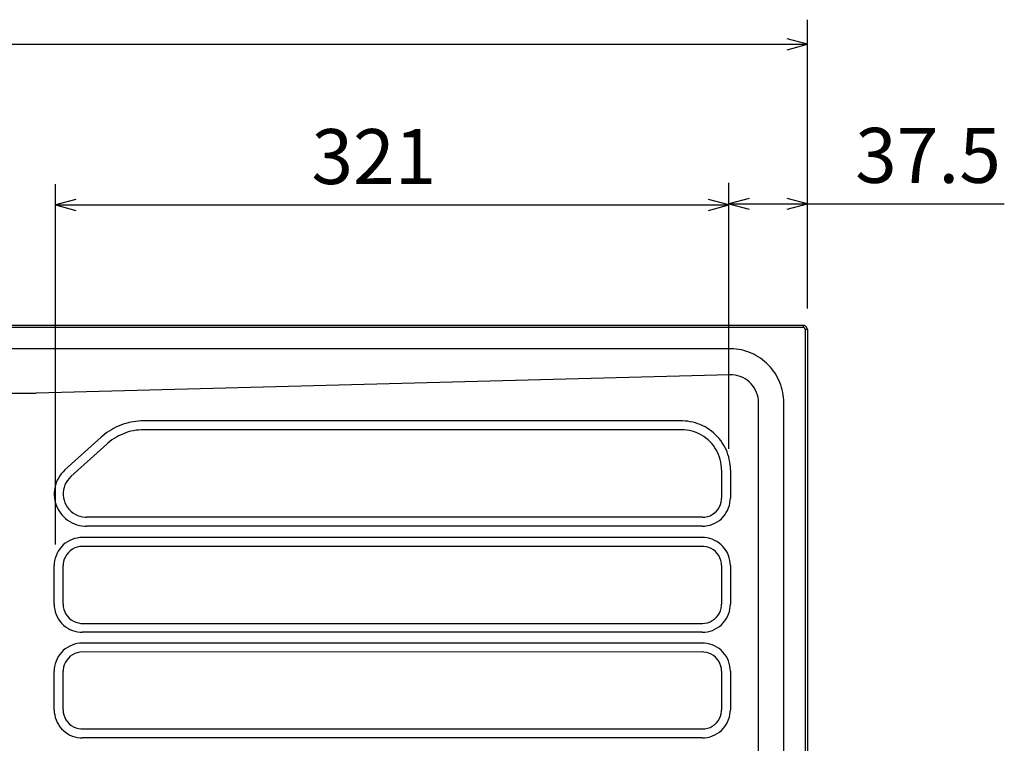
# Model space of a CAD drawing. Extents: x -2 to 291, y 4 to 207.
# Drawn here: x 197 to 291, y 133 to 202 of the extents above; entities that cross this region are included whole.
import ezdxf

# ---------------------------------------------------------------- set-up
doc = ezdxf.new("R2010")
doc.units = 0
doc.header["$MEASUREMENT"] = 0
doc.layers.add('LAYER_1', color=160, linetype='CONTINUOUS')
doc.styles.add('STD', font='txt')

# ---------------------------------------------------------------- blocks, each defined once
blk = doc.blocks.new('AI9-BLK516')
at = {"layer": 'LAYER_1', "color": 7}
blk.add_line((119.966665, -12.911615), (119.966665, 12.911615), dxfattribs=at)
blk = doc.blocks.new('AI9-BLK509')
at = {"layer": 'LAYER_1', "color": 7}
blk.add_line((111.741586, 41.123416), (111.741586, 66.533923), dxfattribs=at)
blk = doc.blocks.new('AI9-BLK508')
at = {"layer": 'LAYER_1', "color": 7}
blk.add_line((3.715708, -6.002476), (3.715708, 6.002476), dxfattribs=at)
blk = doc.blocks.new('AI9-BLK507')
at = {"layer": 'LAYER_1', "color": 7}
blk.add_line((-35.852075, -17.273709), (-35.852075, 17.160882), dxfattribs=at)
blk = doc.blocks.new('AI9-BLK506')
at = {"layer": 'LAYER_1', "color": 7}
blk.add_line((32.103811, -12.64884), (32.103811, 12.64884), dxfattribs=at)
blk = doc.blocks.new('AI9-BLK500')
at = {"layer": 'LAYER_1', "color": 7}
blk.add_line((0, 49.600676), (0, -49.600676), dxfattribs=at)
blk = doc.blocks.new('AI9-BLK499')
at = {"layer": 'LAYER_1', "color": 7}
blk.add_lwpolyline([(0.078376, 49.468471), (-0.030834, 49.648305), (-0.119028, 49.669492)], dxfattribs=at)
blk = doc.blocks.new('AI9-BLK493')
at = {"layer": 'LAYER_1', "color": 7}
blk.add_line((115.181858, 2.549715), (-110.017143, 2.549715), dxfattribs=at)
blk = doc.blocks.new('AI9-BLK492')
at = {"layer": 'LAYER_1', "color": 7}
blk.add_lwpolyline([(115.151111, -2.614052), (115.144221, -2.367039), (115.126306, -2.116581), (115.094611, -1.869567), (115.052237, -1.622726), (114.999527, -1.37933), (114.932347, -1.135934), (114.854833, -0.899428), (114.766638, -0.666712), (114.667764, -0.437441), (114.554765, -0.211615), (114.434875, 0.007149), (114.304306, 0.21885), (114.159957, 0.423488), (114.008028, 0.620892), (113.845764, 0.811406), (113.67661, 0.994857), (113.496431, 1.171246), (113.309707, 1.337128), (113.115748, 1.492329), (112.914555, 1.640468), (112.702681, 1.774483), (112.487708, 1.901607), (112.268944, 2.017879), (112.039501, 2.123815), (111.810402, 2.215455), (111.574068, 2.300204), (111.333945, 2.370656), (111.090721, 2.430773), (110.843708, 2.476593), (110.596695, 2.511905), (110.349681, 2.536538), (110.099223, 2.547045), (109.982779, 2.550663)], dxfattribs=at)
blk = doc.blocks.new('AI9-BLK491')
at = {"layer": 'LAYER_1', "color": 7}
blk.add_line((2.55161, -45.183719), (2.55161, 40.019004), dxfattribs=at)
blk = doc.blocks.new('AI9-BLK476')
at = {"layer": 'LAYER_1', "color": 7}
blk.add_line((-78.247851, 0.425986), (79.165108, 0.425986), dxfattribs=at)
blk = doc.blocks.new('AI9-BLK475')
at = {"layer": 'LAYER_1', "color": 7}
blk.add_lwpolyline([(-0.786688, -0.008785), (-0.536229, -0.008785), (-0.285771, -0.008785), (-0.035312, -0.005168), (0.215146, -0.001723), (0.465605, 0.001723), (0.716063, 0.008785), (0.786688, 0.008785)], dxfattribs=at)
blk = doc.blocks.new('AI9-BLK473')
at = {"layer": 'LAYER_1', "color": 7}
blk.add_line((33.109951, 0.867906), (-33.109951, -0.867906), dxfattribs=at)
blk = doc.blocks.new('AI9-BLK471')
at = {"layer": 'LAYER_1', "color": 7}
blk.add_lwpolyline([(1.337903, -1.366583), (1.327568, -1.11957), (1.292083, -0.872729), (1.235583, -0.629161), (1.154624, -0.392827), (1.052304, -0.163556), (0.92897, 0.055208), (0.787721, 0.259846), (0.625457, 0.450188), (0.449068, 0.623132), (0.255109, 0.781951), (0.047026, 0.91941), (-0.171738, 1.039471), (-0.401181, 1.138173), (-0.64096, 1.212243), (-0.884528, 1.265125), (-1.131542, 1.296992), (-1.382, 1.304055), (-1.403015, 1.304055)], dxfattribs=at)
blk = doc.blocks.new('AI9-BLK469')
at = {"layer": 'LAYER_1', "color": 7}
blk.add_line((0, -42.601362), (0, 42.601362), dxfattribs=at)
blk = doc.blocks.new('AI9-BLK450')
at = {"layer": 'LAYER_1', "color": 7}
blk.add_lwpolyline([(38.320917, 31.03497), (38.141083, 30.862199), (37.978819, 30.671685), (37.83068, 30.470492), (37.700111, 30.25879), (37.583666, 30.036582), (37.488582, 29.807311), (37.414512, 29.56736), (37.354567, 29.323964), (37.319083, 29.077123), (37.301513, 28.830109), (37.304958, 28.579651), (37.329763, 28.329192), (37.372137, 28.085796), (37.435527, 27.8424), (37.516831, 27.605895), (37.619151, 27.380241), (37.73904, 27.161477), (37.876499, 26.949776), (38.031873, 26.7522), (38.197582, 26.568749), (38.380861, 26.399422), (38.57861, 26.244221), (38.786694, 26.106589), (39.005457, 25.9867), (39.234556, 25.88438), (39.467445, 25.799803), (39.711013, 25.736241), (39.954237, 25.690422), (40.204695, 25.669234), (40.384873, 25.662172)], dxfattribs=at)
blk = doc.blocks.new('AI9-BLK449')
at = {"layer": 'LAYER_1', "color": 7}
blk.add_line((1.730471, 4.221448), (-1.730471, 1.102947), dxfattribs=at)
blk = doc.blocks.new('AI9-BLK448')
at = {"layer": 'LAYER_1', "color": 7}
blk.add_lwpolyline([(3.765145, 2.308042), (3.514686, 2.300979), (3.264228, 2.286854), (3.017215, 2.262222), (2.770201, 2.223292), (2.523188, 2.177473), (2.279964, 2.12459), (2.039841, 2.057583), (1.800062, 1.979896), (1.567174, 1.895319), (1.334285, 1.800062), (1.108632, 1.697743), (0.886423, 1.581299), (0.66766, 1.457792), (0.456131, 1.327395), (0.247702, 1.186146), (0.046853, 1.038007), (-0.147106, 0.882806), (-0.305924, 0.745174)], dxfattribs=at)
blk = doc.blocks.new('AI9-BLK447')
at = {"layer": 'LAYER_1', "color": 7}
blk.add_line((27.694778, 0.748792), (-23.623709, 0.748792), dxfattribs=at)
blk = doc.blocks.new('AI9-BLK446')
at = {"layer": 'LAYER_1', "color": 7}
blk.add_lwpolyline([(27.96918, -2.374101), (27.961945, -2.123643), (27.94093, -1.873185), (27.909235, -1.626343), (27.863416, -1.37933), (27.803126, -1.139379), (27.729057, -0.899601), (27.644652, -0.663267), (27.549223, -0.433824), (27.440013, -0.20817), (27.316334, 0.010594), (27.18232, 0.222295), (27.041416, 0.426933), (26.886042, 0.620892), (26.720333, 0.807961), (26.547389, 0.987795), (26.36032, 1.157121), (26.169807, 1.31594), (25.968958, 1.464079), (25.760529, 1.601711), (25.545555, 1.728663), (25.323347, 1.845107), (25.093903, 1.947426), (24.861015, 2.035621), (24.624681, 2.113135), (24.381458, 2.180143), (24.137889, 2.233025), (23.890876, 2.271954), (23.643863, 2.296587), (23.393404, 2.307267), (23.284195, 2.310712)], dxfattribs=at)
blk = doc.blocks.new('AI9-BLK445')
at = {"layer": 'LAYER_1', "color": 7}
blk.add_line((2.309937, -1.000025), (2.309937, -3.684788), dxfattribs=at)
blk = doc.blocks.new('AI9-BLK444')
at = {"layer": 'LAYER_1', "color": 7}
blk.add_lwpolyline([(-1.37356, -1.311203), (-1.123101, -1.300696), (-0.876088, -1.265384), (-0.632864, -1.205439), (-0.396186, -1.127752), (-0.167087, -1.025433), (0.048231, -0.901926), (0.256315, -0.760849), (0.446829, -0.602203), (0.623218, -0.422196), (0.778247, -0.228238), (0.919496, -0.023599), (1.039385, 0.195165), (1.13826, 0.424436), (1.215774, 0.664387), (1.268829, 0.907783), (1.300524, 1.154796), (1.311203, 1.373387)], dxfattribs=at)
blk = doc.blocks.new('AI9-BLK443')
at = {"layer": 'LAYER_1', "color": 7}
blk.add_line((28.051001, -1.309653), (-30.735764, -1.309653), dxfattribs=at)
blk = doc.blocks.new('AI9-BLK442')
at = {"layer": 'LAYER_1', "color": 7}
blk.add_lwpolyline([(-1.509124, -2.350503), (-1.498444, -2.600961), (-1.463304, -2.847802), (-1.406805, -3.09137), (-1.325845, -3.327704), (-1.223526, -3.556975), (-1.103292, -3.772121), (-0.958942, -3.980377), (-0.800123, -4.170719), (-0.620289, -4.343663), (-0.429776, -4.502481), (-0.221347, -4.643558), (-0.002928, -4.763447), (0.226515, -4.862322), (0.466294, -4.939836), (0.709862, -4.992719), (0.956875, -5.024586), (1.171849, -5.035093)], dxfattribs=at)
blk = doc.blocks.new('AI9-BLK441')
at = {"layer": 'LAYER_1', "color": 7}
blk.add_line((-1.307931, -0.499194), (-1.307931, 3.183785), dxfattribs=at)
blk = doc.blocks.new('AI9-BLK440')
at = {"layer": 'LAYER_1', "color": 7}
blk.add_lwpolyline([(1.371665, 1.308964), (1.124996, 1.298456), (0.874537, 1.263144), (0.634414, 1.206645), (0.398081, 1.125513), (0.168982, 1.023193), (-0.049782, 0.899687), (-0.25442, 0.75861), (-0.444934, 0.599963), (-0.621323, 0.419957), (-0.780142, 0.229443), (-0.917601, 0.02136), (-1.037835, -0.197404), (-1.136365, -0.426675), (-1.214224, -0.666626), (-1.270379, -0.910022), (-1.302418, -1.156863), (-1.309309, -1.372182)], dxfattribs=at)
blk = doc.blocks.new('AI9-BLK439')
at = {"layer": 'LAYER_1', "color": 7}
blk.add_line((30.935063, 1.307931), (-28.254089, 1.307931), dxfattribs=at)
blk = doc.blocks.new('AI9-BLK438')
at = {"layer": 'LAYER_1', "color": 7}
blk.add_lwpolyline([(30.904401, -1.37132), (30.890276, -1.124307), (30.858582, -0.877294), (30.798637, -0.633898), (30.720778, -0.397564), (30.618458, -0.168293), (30.495124, 0.050471), (30.353875, 0.255109), (30.191611, 0.445623), (30.015222, 0.622012), (29.821263, 0.780659), (29.61318, 0.91829), (29.394416, 1.03818), (29.164973, 1.137054), (28.928639, 1.214568), (28.685415, 1.271068), (28.438402, 1.302763), (28.219638, 1.309825)], dxfattribs=at)
blk = doc.blocks.new('AI9-BLK437')
at = {"layer": 'LAYER_1', "color": 7}
blk.add_line((1.309825, 0.500917), (1.309825, -3.182062), dxfattribs=at)
blk = doc.blocks.new('AI9-BLK436')
at = {"layer": 'LAYER_1', "color": 7}
blk.add_lwpolyline([(-1.373043, -1.311289), (-1.122584, -1.297165), (-0.875571, -1.26547), (-0.632347, -1.205525), (-0.395669, -1.127838), (-0.16657, -1.025519), (0.048748, -0.902012), (0.256832, -0.760935), (0.447346, -0.598671), (0.623735, -0.422283), (0.778764, -0.228324), (0.920013, -0.020068), (1.039902, 0.198524), (1.138776, 0.427967), (1.216291, 0.664301), (1.269345, 0.907697), (1.30104, 1.154538), (1.31172, 1.373301)], dxfattribs=at)
blk = doc.blocks.new('AI9-BLK435')
at = {"layer": 'LAYER_1', "color": 7}
blk.add_line((28.252195, -1.309653), (-30.936957, -1.309653), dxfattribs=at)
blk = doc.blocks.new('AI9-BLK434')
at = {"layer": 'LAYER_1', "color": 7}
blk.add_lwpolyline([(-1.309481, -2.324061), (-1.298801, -2.57452), (-1.263661, -2.821361), (-1.207161, -3.064757), (-1.126202, -3.301263), (-1.023882, -3.530534), (-0.903649, -3.74568), (-0.759299, -3.953764), (-0.60048, -4.144278), (-0.420646, -4.320667), (-0.230132, -4.475868), (-0.021704, -4.617117), (0.196715, -4.737006), (0.426158, -4.835708), (0.665937, -4.913395), (0.909505, -4.966277), (1.156519, -4.997972), (1.371493, -5.008652)], dxfattribs=at)
blk = doc.blocks.new('AI9-BLK433')
at = {"layer": 'LAYER_1', "color": 7}
blk.add_line((-1.307931, -0.49928), (-1.307931, 3.183871), dxfattribs=at)
blk = doc.blocks.new('AI9-BLK432')
at = {"layer": 'LAYER_1', "color": 7}
blk.add_lwpolyline([(1.371665, 1.308878), (1.124996, 1.29837), (0.874537, 1.263058), (0.634414, 1.206559), (0.398081, 1.125427), (0.168982, 1.023107), (-0.049782, 0.899773), (-0.25442, 0.758524), (-0.444934, 0.599877), (-0.621323, 0.419871), (-0.780142, 0.229357), (-0.917601, 0.021273), (-1.037835, -0.19749), (-1.136365, -0.426761), (-1.214224, -0.66654), (-1.270379, -0.910108), (-1.302418, -1.156949), (-1.309309, -1.372095)], dxfattribs=at)
blk = doc.blocks.new('AI9-BLK431')
at = {"layer": 'LAYER_1', "color": 7}
blk.add_line((30.935063, 1.307844), (-28.254089, 1.307844), dxfattribs=at)
blk = doc.blocks.new('AI9-BLK430')
at = {"layer": 'LAYER_1', "color": 7}
blk.add_lwpolyline([(30.904401, -1.371234), (30.890276, -1.124393), (30.858582, -0.87738), (30.798637, -0.633984), (30.720778, -0.39765), (30.618458, -0.168379), (30.495124, 0.050385), (30.353875, 0.255023), (30.191611, 0.445537), (30.015222, 0.621926), (29.821263, 0.780573), (29.61318, 0.918204), (29.394416, 1.038093), (29.164973, 1.136968), (28.928639, 1.214482), (28.685415, 1.270982), (28.438402, 1.302677), (28.219638, 1.309739)], dxfattribs=at)
blk = doc.blocks.new('AI9-BLK429')
at = {"layer": 'LAYER_1', "color": 7}
blk.add_line((1.309825, 0.501089), (1.309825, -3.182062), dxfattribs=at)
blk = doc.blocks.new('AI9-BLK428')
at = {"layer": 'LAYER_1', "color": 7}
blk.add_lwpolyline([(-1.373043, -1.311289), (-1.122584, -1.297165), (-0.875571, -1.26547), (-0.632347, -1.205353), (-0.395669, -1.127838), (-0.16657, -1.025519), (0.048748, -0.902012), (0.256832, -0.760935), (0.447346, -0.598671), (0.623735, -0.422283), (0.778764, -0.228324), (0.920013, -0.020068), (1.039902, 0.198696), (1.138776, 0.427967), (1.216291, 0.664301), (1.269345, 0.907697), (1.30104, 1.15471), (1.31172, 1.373301)], dxfattribs=at)
blk = doc.blocks.new('AI9-BLK427')
at = {"layer": 'LAYER_1', "color": 7}
blk.add_line((28.252195, -1.309653), (-30.936957, -1.309653), dxfattribs=at)
blk = doc.blocks.new('AI9-BLK305')
at = {"layer": 'LAYER_1', "color": 7}
blk.add_line((29.393555, 0), (-29.393555, 0), dxfattribs=at)
blk = doc.blocks.new('AI9-BLK303')
at = {"layer": 'LAYER_1', "color": 7}
blk.add_lwpolyline([(-0.947746, -0.88539), (-0.697287, -0.871265), (-0.454064, -0.818382), (-0.21773, -0.73725), (0.001034, -0.620806), (0.205672, -0.47973), (0.389296, -0.306958), (0.54777, -0.116444), (0.678339, 0.098874), (0.777214, 0.324528), (0.847838, 0.564479), (0.882978, 0.811492), (0.886423, 0.948952)], dxfattribs=at)
blk = doc.blocks.new('AI9-BLK301')
at = {"layer": 'LAYER_1', "color": 7}
blk.add_line((0, 1.342381), (0, -1.342381), dxfattribs=at)
blk = doc.blocks.new('AI9-BLK299')
at = {"layer": 'LAYER_1', "color": 7}
blk.add_lwpolyline([(1.884812, -1.949063), (1.877922, -1.698604), (1.853117, -1.448146), (1.810742, -1.20475), (1.754243, -0.961354), (1.683963, -0.721403), (1.595768, -0.485069), (1.493449, -0.259416), (1.37356, -0.037035), (1.24299, 0.174666), (1.098296, 0.379133), (0.939478, 0.569647), (0.770323, 0.753098), (0.590145, 0.926042), (0.396186, 1.084688), (0.194992, 1.233), (-0.016536, 1.363397), (-0.238745, 1.483458), (-0.464399, 1.585777), (-0.697287, 1.677417), (-0.93741, 1.751487), (-1.180634, 1.807986), (-1.427648, 1.850361), (-1.674661, 1.874993), (-1.925119, 1.885501), (-1.949924, 1.885501)], dxfattribs=at)
blk = doc.blocks.new('AI9-BLK297')
at = {"layer": 'LAYER_1', "color": 7}
blk.add_line((25.659243, 0), (-25.659243, 0), dxfattribs=at)
blk = doc.blocks.new('AI9-BLK295')
at = {"layer": 'LAYER_1', "color": 7}
blk.add_lwpolyline([(1.77164, 0.664301), (1.521182, 0.657238), (1.270723, 0.639668), (1.02371, 0.611418), (0.777041, 0.569044), (0.533473, 0.516161), (0.289905, 0.452772), (0.053571, 0.375085), (-0.179317, 0.28689), (-0.408416, 0.188188), (-0.63407, 0.078807), (-0.852833, -0.041255), (-1.068152, -0.171652), (-1.272791, -0.312901), (-1.473984, -0.46104), (-1.664498, -0.623304), (-1.731333, -0.679803)], dxfattribs=at)
blk = doc.blocks.new('AI9-BLK293')
at = {"layer": 'LAYER_1', "color": 7}
blk.add_line((1.730471, 1.557442), (-1.730471, -1.557442), dxfattribs=at)
blk = doc.blocks.new('AI9-BLK292')
at = {"layer": 'LAYER_1', "color": 7}
blk.add_lwpolyline([(-0.34761, 1.957159), (-0.523999, 1.777153), (-0.679028, 1.583194), (-0.809597, 1.371493), (-0.918807, 1.145667), (-1.000111, 0.909333), (-1.056611, 0.665937), (-1.084861, 0.418924), (-1.084861, 0.168465), (-1.056611, -0.078376), (-1.000111, -0.321772), (-0.918807, -0.558278), (-0.809597, -0.783931), (-0.675583, -0.995633), (-0.520209, -1.189764), (-0.34761, -1.366153), (-0.149862, -1.524799), (0.058222, -1.655368), (0.283876, -1.76475), (0.520209, -1.849327), (0.763778, -1.905827), (1.010791, -1.934077), (1.14825, -1.937522)], dxfattribs=at)
blk = doc.blocks.new('AI9-BLK290')
at = {"layer": 'LAYER_1', "color": 7}
blk.add_line((-29.594576, 0), (29.594576, 0), dxfattribs=at)
blk = doc.blocks.new('AI9-BLK288')
at = {"layer": 'LAYER_1', "color": 7}
blk.add_lwpolyline([(-0.947401, -0.885476), (-0.696943, -0.867906), (-0.453719, -0.818469), (-0.217386, -0.733891), (0.001378, -0.620892), (0.206017, -0.476371), (0.38964, -0.307044), (0.548115, -0.112913), (0.678684, 0.098788), (0.777558, 0.328059), (0.848183, 0.567838), (0.883322, 0.814851), (0.886768, 0.948865)], dxfattribs=at)
blk = doc.blocks.new('AI9-BLK286')
at = {"layer": 'LAYER_1', "color": 7}
blk.add_line((0, 1.84149), (0, -1.84149), dxfattribs=at)
blk = doc.blocks.new('AI9-BLK284')
at = {"layer": 'LAYER_1', "color": 7}
blk.add_lwpolyline([(0.886251, -0.947487), (0.868681, -0.700474), (0.819416, -0.457078), (0.734667, -0.220744), (0.621667, 0.001464), (0.477318, 0.206103), (0.307819, 0.389554), (0.11386, 0.544756), (-0.098013, 0.675325), (-0.327112, 0.777644), (-0.567235, 0.844651), (-0.813904, 0.879964), (-0.947918, 0.887026)], dxfattribs=at)
blk = doc.blocks.new('AI9-BLK282')
at = {"layer": 'LAYER_1', "color": 7}
blk.add_line((29.594576, 0), (-29.594576, 0), dxfattribs=at)
blk = doc.blocks.new('AI9-BLK280')
at = {"layer": 'LAYER_1', "color": 7}
blk.add_lwpolyline([(0.947574, 0.886423), (0.70056, 0.868853), (0.453547, 0.815799), (0.220658, 0.734667), (-0.00155, 0.618222), (-0.206189, 0.477146), (-0.389468, 0.307819), (-0.548287, 0.11386), (-0.675411, -0.097841), (-0.77773, -0.327112), (-0.844565, -0.567063), (-0.879705, -0.813904), (-0.88694, -0.94809)], dxfattribs=at)
blk = doc.blocks.new('AI9-BLK278')
at = {"layer": 'LAYER_1', "color": 7}
blk.add_line((0, -1.84149), (0, 1.84149), dxfattribs=at)
blk = doc.blocks.new('AI9-BLK277')
at = {"layer": 'LAYER_1', "color": 7}
blk.add_lwpolyline([(-0.885562, -0.891677), (-0.867992, -1.142135), (-0.818382, -1.385531), (-0.733978, -1.621865), (-0.620978, -1.840628), (-0.476284, -2.045267), (-0.30713, -2.228718), (-0.112827, -2.387365), (0.098702, -2.517934), (0.328145, -2.616636), (0.567924, -2.687261), (0.814937, -2.722573), (0.948952, -2.726018)], dxfattribs=at)
blk = doc.blocks.new('AI9-BLK275')
at = {"layer": 'LAYER_1', "color": 7}
blk.add_line((-29.594576, 0), (29.594576, 0), dxfattribs=at)
blk = doc.blocks.new('AI9-BLK273')
at = {"layer": 'LAYER_1', "color": 7}
blk.add_lwpolyline([(-0.947401, -0.885476), (-0.696943, -0.867906), (-0.453719, -0.818469), (-0.217386, -0.733891), (0.001378, -0.620892), (0.206017, -0.476371), (0.38964, -0.306872), (0.548115, -0.112913), (0.678684, 0.098788), (0.777558, 0.328059), (0.848183, 0.56801), (0.883322, 0.814851), (0.886768, 0.948865)], dxfattribs=at)
blk = doc.blocks.new('AI9-BLK271')
at = {"layer": 'LAYER_1', "color": 7}
blk.add_line((0, 1.841576), (0, -1.841576), dxfattribs=at)
blk = doc.blocks.new('AI9-BLK269')
at = {"layer": 'LAYER_1', "color": 7}
blk.add_lwpolyline([(0.886251, -0.947401), (0.868681, -0.70056), (0.819416, -0.457164), (0.734667, -0.220831), (0.621667, 0.00155), (0.477318, 0.206017), (0.307819, 0.389468), (0.11386, 0.544842), (-0.098013, 0.675239), (-0.327112, 0.777558), (-0.567235, 0.844565), (-0.813904, 0.879877), (-0.947918, 0.88694)], dxfattribs=at)
blk = doc.blocks.new('AI9-BLK267')
at = {"layer": 'LAYER_1', "color": 7}
blk.add_line((29.594576, -0.001723), (-29.594576, 0.001723), dxfattribs=at)
blk = doc.blocks.new('AI9-BLK265')
at = {"layer": 'LAYER_1', "color": 7}
blk.add_lwpolyline([(0.947574, 0.886337), (0.70056, 0.868767), (0.453547, 0.815885), (0.220658, 0.73458), (-0.00155, 0.618309), (-0.206189, 0.47706), (-0.389468, 0.307733), (-0.548287, 0.113774), (-0.675411, -0.097927), (-0.77773, -0.327198), (-0.844565, -0.567149), (-0.879705, -0.81399), (-0.88694, -0.948004)], dxfattribs=at)
blk = doc.blocks.new('AI9-BLK263')
at = {"layer": 'LAYER_1', "color": 7}
blk.add_line((0, -1.841576), (0, 1.841576), dxfattribs=at)
blk = doc.blocks.new('AI9-BLK262')
at = {"layer": 'LAYER_1', "color": 7}
blk.add_lwpolyline([(-0.885562, -0.891763), (-0.867992, -1.142221), (-0.818382, -1.385617), (-0.733978, -1.621951), (-0.620978, -1.840715), (-0.476284, -2.045353), (-0.30713, -2.228805), (-0.112827, -2.387451), (0.098702, -2.51802), (0.328145, -2.616722), (0.567924, -2.687347), (0.814937, -2.722659), (0.948952, -2.726104)], dxfattribs=at)
blk = doc.blocks.new('AI9-BLK179')
at = {"layer": 'LAYER_1', "color": 7}
blk.add_line((119.799923, 0.111966), (-119.401153, 0.111966), dxfattribs=at)
blk = doc.blocks.new('AI9-BLK178')
at = {"layer": 'LAYER_1', "color": 7}
blk.add_lwpolyline([(119.716465, -0.259157), (119.645841, -0.033504), (119.458772, 0.114636), (119.317868, 0.13944)], dxfattribs=at)
blk = doc.blocks.new('AI9-BLK177')
at = {"layer": 'LAYER_1', "color": 7}
blk.add_line((0.111966, 49.401377), (0.111966, -49.799975), dxfattribs=at)
blk = doc.blocks.new('AI9-BLK170')
at = {"layer": 'LAYER_1', "color": 7}
blk.add_line((119.567982, 0.098788), (119.567982, -0.098788), dxfattribs=at)
blk = doc.blocks.new('AI9-BLK169')
at = {"layer": 'LAYER_1', "color": 7}
blk.add_line((0.199299, -0.067868), (-0.001895, -0.067868), dxfattribs=at)
blk = doc.blocks.new('AI9-BLK22')
at = {"layer": 'LAYER_1', "color": 7}
blk.add_lwpolyline([(91.61663, 6.849539), (93.550018, 7.368026), (91.61663, 7.883067)], dxfattribs=at)
blk = doc.blocks.new('AI9-BLK20')
at = {"layer": 'LAYER_1', "color": 7}
blk.add_line((-119.999221, 0.226601), (119.999221, 0.226601), dxfattribs=at)
blk = doc.blocks.new('AI9-BLK9')
at = {"layer": 'LAYER_1', "color": 7}
blk.add_lwpolyline([(113.580578, 63.724276), (115.513966, 64.242935), (113.580578, 64.761422)], dxfattribs=at)
blk = doc.blocks.new('AI9-BLK8')
at = {"layer": 'LAYER_1', "color": 7}
blk.add_lwpolyline([(-0.840087, 0.518573), (-2.77313, 0.000086), (-0.840087, -0.518573)], dxfattribs=at)
blk = doc.blocks.new('AI9-BLK7')
at = {"layer": 'LAYER_1', "color": 7}
blk.add_line((-13.148035, 0.226687), (13.148035, 0.226687), dxfattribs=at)
blk = doc.blocks.new('AI9-BLK6')
at = {"layer": 'LAYER_1', "color": 7}
blk.add_lwpolyline([(-14.104565, -0.51685), (-12.174623, -0.001636), (-14.104565, 0.51685)], dxfattribs=at)
blk = doc.blocks.new('AI9-BLK5')
at = {"layer": 'LAYER_1', "color": 7}
blk.add_lwpolyline([(-29.229568, 0.51685), (-31.162956, -0.001636), (-29.229568, -0.51685)], dxfattribs=at)
blk = doc.blocks.new('AI9-BLK4')
at = {"layer": 'LAYER_1', "color": 7}
blk.add_line((-32.136367, 0.224965), (32.136367, 0.224965), dxfattribs=at)

msp = doc.modelspace()

# ---------------------------------------------------------------- linework, layer by layer
at = {"layer": 'LAYER_1', "color": 7}
msp.add_line((271.720193, 172.610653), (32.519118, 172.610653), dxfattribs=at)

# ---------------------------------------------------------------- block references
for name, p in [('AI9-BLK516', (152.152125, 189.085358)), ('AI9-BLK20', (152.119569, 199.417371)), ('AI9-BLK22', (178.568773, 192.275947)), ('AI9-BLK507', (236.201603, 169.141097)), ('AI9-BLK509', (152.880677, 119.880882)), ('AI9-BLK506', (232.518452, 173.653139)), ('AI9-BLK508', (268.403083, 180.41233)), ('AI9-BLK5', (231.512484, 184.303393)), ('AI9-BLK4', (232.485895, 184.076792)), ('AI9-BLK6', (276.796886, 184.303393)), ('AI9-BLK8', (267.395393, 184.414497)), ('AI9-BLK7', (277.770298, 184.187896)), ('AI9-BLK9', (156.604825, 120.171648)), ('AI9-BLK179', (151.92027, 172.696263)), ('AI9-BLK178', (152.402325, 172.668789)), ('AI9-BLK499', (271.839221, 122.941161)), ('AI9-BLK170', (152.152212, 172.709441)), ('AI9-BLK169', (271.919492, 172.4775)), ('AI9-BLK500', (271.917597, 122.808955)), ('AI9-BLK177', (272.006825, 123.008254)), ('AI9-BLK493', (149.524809, 168.025403)), ('AI9-BLK492', (154.723889, 168.024455)), ('AI9-BLK473', (231.603951, 167.213135)), ('AI9-BLK471', (266.116918, 166.776986)), ('AI9-BLK476', (117.755517, 165.901674)), ('AI9-BLK475', (197.707312, 166.336445)), ('AI9-BLK469', (267.45482, 122.809041)), ('AI9-BLK491', (267.32339, 125.391399)), ('AI9-BLK448', (205.001785, 161.380847)), ('AI9-BLK447', (232.390639, 162.940097)), ('AI9-BLK446', (236.801222, 161.378177)), ('AI9-BLK295', (207.00218, 162.174339)), ('AI9-BLK297', (234.433063, 162.838639)), ('AI9-BLK299', (262.042231, 160.953139)), ('AI9-BLK449', (202.965389, 157.904574)), ('AI9-BLK293', (203.540375, 159.937094)), ('AI9-BLK450', (162.914001, 127.97255)), ('AI9-BLK301', (263.927043, 157.661694)), ('AI9-BLK445', (262.460465, 160.004101)), ('AI9-BLK292', (202.157514, 156.422493)), ('AI9-BLK444', (263.459199, 154.945926)), ('AI9-BLK303', (263.04062, 155.370361)), ('AI9-BLK305', (232.699319, 154.484972)), ('AI9-BLK443', (234.034638, 154.944375)), ('AI9-BLK440', (201.524822, 151.239175)), ('AI9-BLK439', (231.150576, 151.240209)), ('AI9-BLK438', (233.866001, 151.238314)), ('AI9-BLK280', (201.956148, 150.815084)), ('AI9-BLK282', (232.498298, 151.701507)), ('AI9-BLK284', (263.040792, 150.814481)), ('AI9-BLK441', (201.523444, 146.683209)), ('AI9-BLK278', (201.069208, 148.025504)), ('AI9-BLK286', (263.927043, 148.025504)), ('AI9-BLK437', (263.460577, 149.366077)), ('AI9-BLK442', (201.724638, 148.534517)), ('AI9-BLK277', (201.95477, 147.075691)), ('AI9-BLK436', (263.458682, 144.810713)), ('AI9-BLK288', (263.040275, 145.235149)), ('AI9-BLK290', (232.498298, 144.349673)), ('AI9-BLK435', (233.833445, 144.809077)), ('AI9-BLK432', (201.524822, 141.156845)), ('AI9-BLK431', (231.150576, 141.157878)), ('AI9-BLK430', (233.866001, 141.155983)), ('AI9-BLK265', (201.956148, 140.732753)), ('AI9-BLK267', (232.498298, 141.617368)), ('AI9-BLK269', (263.040792, 140.732151)), ('AI9-BLK433', (201.523444, 136.600878)), ('AI9-BLK263', (201.069208, 137.943174)), ('AI9-BLK271', (263.927043, 137.943174)), ('AI9-BLK429', (263.460577, 139.28366)), ('AI9-BLK434', (201.524995, 138.425659)), ('AI9-BLK262', (201.95477, 136.993361)), ('AI9-BLK428', (263.458682, 134.728297)), ('AI9-BLK273', (263.040275, 135.152732)), ('AI9-BLK275', (232.498298, 134.267257)), ('AI9-BLK427', (233.833445, 134.72666))]:
    msp.add_blockref(name, p, dxfattribs=at)

# ---------------------------------------------------------------- texts
at = {"layer": 'LAYER_1', "color": 7, "char_height": 5.249669, "attachment_point": 1, "style": 'STD'}
for s, insert in [('\\fMyriad Roman|b0|i0;\\H5.2497;\\C7;37.5', (276.676652, 191.664475)), ('\\fMyriad Roman|b0|i0;\\H5.2497;\\C7;321', (224.772499, 191.551648))]:
    msp.add_mtext(s, dxfattribs=dict(at, insert=insert))

doc.saveas('drawing.dxf')
